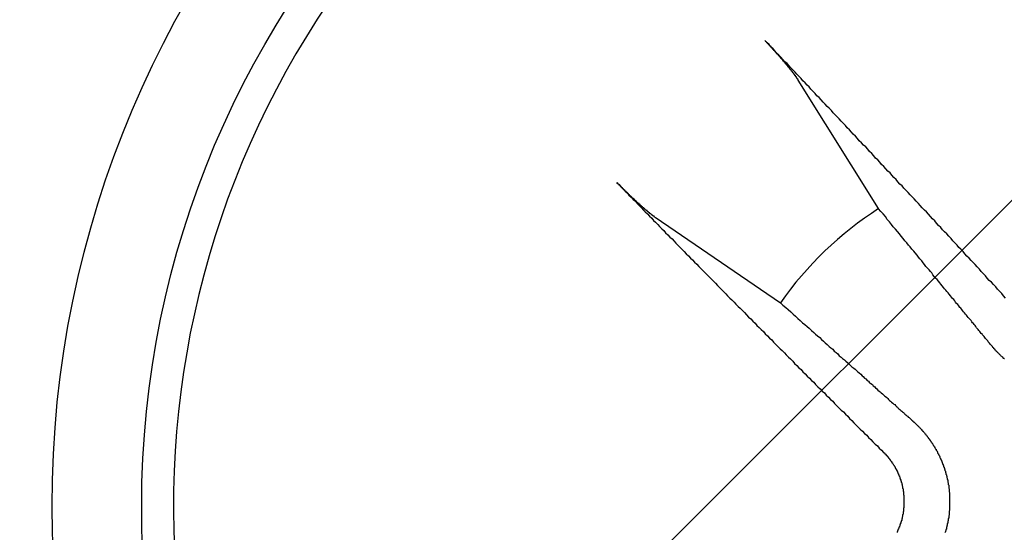
# Model space of a CAD drawing. Extents: x 3.2 to 66.5, y 2.5 to 41.2.
# Drawn here: x 16 to 16.2, y 21.1 to 21.2 of the extents above; entities that cross this region are included whole.
import ezdxf

# ---------------------------------------------------------------- set-up
doc = ezdxf.new("R2010")
doc.units = 0
doc.header["$LTSCALE"] = 4
doc.layers.get('0').update_dxf_attribs({"linetype": 'CONTINUOUS'})
doc.layers.add('HATCH__ANSI_', color=7, linetype='CONTINUOUS')
doc.layers.add('VISIBLE__ANSI_', color=7, linetype='CONTINUOUS')

# ---------------------------------------------------------------- blocks, each defined once
blk = doc.blocks.new('*X15')
at = {"color": 0}
blk.add_line((15.75513112368305, 20.70487859198889), (16.73938309218699, 21.68913056049283), dxfattribs=at)

msp = doc.modelspace()

# ---------------------------------------------------------------- linework, layer by layer
at = {"layer": 'VISIBLE__ANSI_'}
for p, q in [((16.15193388161561, 21.1285208924614), (16.13464595898068, 21.15616662364705)), ((16.10393467465394, 21.12667394495617), (16.13085818871865, 21.10828147061942))]:
    msp.add_line(p, q, dxfattribs=at)
for points in [[(16.1792, 21.1093, 0), (16.1788, 21.1098, 0), (16.1784, 21.1103, 0), (16.1779, 21.1108, 0), (16.1775, 21.1112, 0), (16.1771, 21.1117, 0), (16.1766, 21.1122, 0), (16.1762, 21.1127, 0), (16.1757, 21.1131, 0), (16.1753, 21.1136, 0), (16.1749, 21.1141, 0), (16.1744, 21.1146, 0), (16.174, 21.115, 0), (16.1736, 21.1155, 0), (16.1731, 21.116, 0), (16.1727, 21.1165, 0), (16.1723, 21.1169, 0), (16.1718, 21.1174, 0), (16.1714, 21.1179, 0), (16.1709, 21.1183, 0), (16.1705, 21.1188, 0), (16.1701, 21.1193, 0), (16.1696, 21.1198, 0), (16.1692, 21.1202, 0), (16.1688, 21.1207, 0), (16.1683, 21.1212, 0), (16.1679, 21.1216, 0), (16.1675, 21.1221, 0), (16.167, 21.1226, 0), (16.1666, 21.1231, 0), (16.1661, 21.1235, 0), (16.1657, 21.124, 0), (16.1653, 21.1245, 0), (16.1648, 21.1249, 0), (16.1644, 21.1254, 0), (16.164, 21.1259, 0), (16.1635, 21.1263, 0), (16.1631, 21.1268, 0), (16.1627, 21.1273, 0), (16.1622, 21.1278, 0), (16.1618, 21.1282, 0), (16.1613, 21.1287, 0), (16.1609, 21.1292, 0), (16.1605, 21.1296, 0), (16.16, 21.1301, 0), (16.1596, 21.1306, 0), (16.1592, 21.131, 0), (16.1587, 21.1315, 0), (16.1583, 21.132, 0), (16.1579, 21.1324, 0), (16.1574, 21.1329, 0), (16.157, 21.1334, 0), (16.1565, 21.1338, 0), (16.1561, 21.1343, 0), (16.1557, 21.1348, 0), (16.1552, 21.1352, 0), (16.1548, 21.1357, 0), (16.1544, 21.1362, 0), (16.1539, 21.1366, 0), (16.1535, 21.1371, 0), (16.1531, 21.1376, 0), (16.1526, 21.138, 0), (16.1522, 21.1385, 0), (16.1518, 21.139, 0), (16.1513, 21.1394, 0), (16.1509, 21.1399, 0), (16.1505, 21.1404, 0), (16.15, 21.1408, 0), (16.1496, 21.1413, 0), (16.1492, 21.1418, 0), (16.1487, 21.1422, 0), (16.1483, 21.1427, 0), (16.1478, 21.1431, 0), (16.1474, 21.1436, 0), (16.147, 21.1441, 0), (16.1465, 21.1445, 0), (16.1461, 21.145, 0), (16.1457, 21.1455, 0), (16.1452, 21.1459, 0), (16.1448, 21.1464, 0), (16.1444, 21.1468, 0), (16.1439, 21.1473, 0), (16.1435, 21.1478, 0), (16.1431, 21.1482, 0), (16.1426, 21.1487, 0), (16.1422, 21.1491, 0), (16.1418, 21.1496, 0), (16.1413, 21.1501, 0), (16.1409, 21.1505, 0), (16.1405, 21.151, 0), (16.14, 21.1514, 0), (16.1396, 21.1519, 0), (16.1392, 21.1524, 0), (16.1387, 21.1528, 0), (16.1383, 21.1533, 0), (16.1379, 21.1537, 0), (16.1374, 21.1542, 0), (16.137, 21.1547, 0), (16.1366, 21.1551, 0), (16.1362, 21.1556, 0), (16.1357, 21.156, 0), (16.1353, 21.1565, 0), (16.1349, 21.1569, 0), (16.1344, 21.1574, 0), (16.134, 21.1579, 0), (16.1336, 21.1583, 0), (16.1331, 21.1588, 0), (16.1327, 21.1592, 0), (16.1323, 21.1597, 0), (16.1318, 21.1601, 0), (16.1314, 21.1606, 0), (16.131, 21.161, 0), (16.1305, 21.1615, 0), (16.1301, 21.1619, 0), (16.1297, 21.1624, 0), (16.1293, 21.1629, 0), (16.1288, 21.1633, 0), (16.1284, 21.1638, 0), (16.128, 21.1642, 0), (16.1275, 21.1647, 0)], [(16.1275, 21.1647, 0), (16.1276, 21.1646, 0), (16.1276, 21.1646, 0), (16.1276, 21.1646, 0), (16.1276, 21.1645, 0), (16.1277, 21.1645, 0), (16.1277, 21.1645, 0), (16.1277, 21.1645, 0), (16.1278, 21.1644, 0), (16.1278, 21.1644, 0), (16.1278, 21.1644, 0), (16.1278, 21.1643, 0), (16.1279, 21.1643, 0), (16.1279, 21.1643, 0), (16.1279, 21.1642, 0), (16.128, 21.1642, 0), (16.128, 21.1642, 0), (16.128, 21.1642, 0), (16.128, 21.1641, 0), (16.1281, 21.1641, 0), (16.1281, 21.1641, 0), (16.1281, 21.164, 0), (16.1282, 21.164, 0), (16.1282, 21.164, 0), (16.1282, 21.1639, 0), (16.1282, 21.1639, 0), (16.1283, 21.1639, 0), (16.1283, 21.1639, 0), (16.1283, 21.1638, 0), (16.1283, 21.1638, 0), (16.1284, 21.1638, 0), (16.1284, 21.1637, 0), (16.1284, 21.1637, 0), (16.1285, 21.1637, 0), (16.1285, 21.1636, 0), (16.1285, 21.1636, 0), (16.1285, 21.1636, 0), (16.1286, 21.1636, 0), (16.1286, 21.1635, 0), (16.1286, 21.1635, 0), (16.1287, 21.1635, 0), (16.1287, 21.1634, 0), (16.1287, 21.1634, 0), (16.1287, 21.1634, 0), (16.1288, 21.1633, 0), (16.1288, 21.1633, 0), (16.1288, 21.1633, 0), (16.1289, 21.1632, 0), (16.1289, 21.1632, 0), (16.1289, 21.1632, 0), (16.1289, 21.1632, 0), (16.129, 21.1631, 0), (16.129, 21.1631, 0), (16.129, 21.1631, 0), (16.129, 21.163, 0), (16.1291, 21.163, 0), (16.1291, 21.163, 0), (16.1291, 21.163, 0), (16.1291, 21.1629, 0), (16.1292, 21.1629, 0), (16.1292, 21.1629, 0), (16.1292, 21.1628, 0), (16.1293, 21.1628, 0), (16.1293, 21.1628, 0), (16.1293, 21.1627, 0), (16.1293, 21.1627, 0), (16.1294, 21.1627, 0), (16.1294, 21.1627, 0), (16.1294, 21.1626, 0), (16.1294, 21.1626, 0), (16.1295, 21.1626, 0), (16.1295, 21.1625, 0), (16.1295, 21.1625, 0), (16.1295, 21.1625, 0), (16.1296, 21.1625, 0), (16.1296, 21.1624, 0), (16.1296, 21.1624, 0), (16.1297, 21.1624, 0), (16.1297, 21.1623, 0), (16.1297, 21.1623, 0), (16.1297, 21.1623, 0), (16.1298, 21.1622, 0), (16.1298, 21.1622, 0), (16.1298, 21.1622, 0), (16.1298, 21.1622, 0), (16.1299, 21.1621, 0), (16.1299, 21.1621, 0), (16.1299, 21.1621, 0), (16.1299, 21.162, 0), (16.13, 21.162, 0), (16.13, 21.162, 0), (16.13, 21.1619, 0), (16.1301, 21.1619, 0), (16.1301, 21.1619, 0), (16.1301, 21.1618, 0), (16.1301, 21.1618, 0), (16.1302, 21.1618, 0), (16.1302, 21.1618, 0), (16.1302, 21.1617, 0), (16.1303, 21.1617, 0), (16.1303, 21.1617, 0), (16.1303, 21.1616, 0), (16.1303, 21.1616, 0), (16.1304, 21.1616, 0), (16.1304, 21.1615, 0), (16.1304, 21.1615, 0), (16.1304, 21.1615, 0), (16.1305, 21.1614, 0), (16.1305, 21.1614, 0), (16.1305, 21.1614, 0), (16.1306, 21.1613, 0), (16.1306, 21.1613, 0), (16.1306, 21.1613, 0), (16.1306, 21.1613, 0), (16.1307, 21.1612, 0), (16.1307, 21.1612, 0), (16.1307, 21.1612, 0), (16.1307, 21.1611, 0), (16.1308, 21.1611, 0), (16.1308, 21.1611, 0), (16.1308, 21.161, 0), (16.1308, 21.161, 0), (16.1309, 21.161, 0), (16.1309, 21.1609, 0), (16.1309, 21.1609, 0), (16.131, 21.1609, 0), (16.131, 21.1609, 0), (16.131, 21.1608, 0), (16.131, 21.1608, 0), (16.1311, 21.1608, 0), (16.1311, 21.1607, 0), (16.1311, 21.1607, 0), (16.1311, 21.1607, 0), (16.1312, 21.1606, 0), (16.1312, 21.1606, 0), (16.1312, 21.1606, 0), (16.1312, 21.1606, 0), (16.1313, 21.1605, 0), (16.1313, 21.1605, 0), (16.1313, 21.1605, 0), (16.1313, 21.1604, 0), (16.1314, 21.1604, 0), (16.1314, 21.1604, 0), (16.1314, 21.1603, 0), (16.1314, 21.1603, 0), (16.1315, 21.1603, 0), (16.1315, 21.1603, 0), (16.1315, 21.1602, 0), (16.1315, 21.1602, 0), (16.1316, 21.1602, 0), (16.1316, 21.1601, 0), (16.1316, 21.1601, 0), (16.1316, 21.1601, 0), (16.1317, 21.1601, 0), (16.1317, 21.16, 0), (16.1317, 21.16, 0), (16.1317, 21.16, 0), (16.1317, 21.16, 0), (16.1318, 21.1599, 0), (16.1318, 21.1599, 0), (16.1318, 21.1599, 0), (16.1318, 21.1598, 0), (16.1319, 21.1598, 0), (16.1319, 21.1598, 0), (16.1319, 21.1598, 0), (16.1319, 21.1597, 0), (16.132, 21.1597, 0), (16.132, 21.1597, 0), (16.132, 21.1596, 0), (16.132, 21.1596, 0), (16.1321, 21.1596, 0), (16.1321, 21.1596, 0), (16.1321, 21.1595, 0), (16.1321, 21.1595, 0), (16.1321, 21.1595, 0), (16.1322, 21.1595, 0), (16.1322, 21.1594, 0), (16.1322, 21.1594, 0), (16.1322, 21.1594, 0), (16.1323, 21.1593, 0), (16.1323, 21.1593, 0), (16.1323, 21.1593, 0), (16.1323, 21.1593, 0), (16.1324, 21.1592, 0), (16.1324, 21.1592, 0), (16.1324, 21.1592, 0), (16.1324, 21.1591, 0), (16.1324, 21.1591, 0), (16.1325, 21.1591, 0), (16.1325, 21.1591, 0), (16.1325, 21.159, 0), (16.1325, 21.159, 0), (16.1326, 21.159, 0), (16.1326, 21.1589, 0), (16.1326, 21.1589, 0), (16.1326, 21.1589, 0), (16.1326, 21.1589, 0), (16.1327, 21.1588, 0), (16.1327, 21.1588, 0), (16.1327, 21.1588, 0), (16.1327, 21.1588, 0), (16.1328, 21.1587, 0), (16.1328, 21.1587, 0), (16.1328, 21.1587, 0), (16.1328, 21.1586, 0), (16.1328, 21.1586, 0), (16.1329, 21.1586, 0), (16.1329, 21.1586, 0), (16.1329, 21.1585, 0), (16.1329, 21.1585, 0), (16.133, 21.1585, 0), (16.133, 21.1585, 0), (16.133, 21.1584, 0), (16.133, 21.1584, 0), (16.133, 21.1584, 0), (16.1331, 21.1584, 0), (16.1331, 21.1583, 0), (16.1331, 21.1583, 0), (16.1331, 21.1583, 0), (16.1331, 21.1582, 0), (16.1332, 21.1582, 0), (16.1332, 21.1582, 0), (16.1332, 21.1582, 0), (16.1332, 21.1581, 0), (16.1332, 21.1581, 0), (16.1333, 21.1581, 0), (16.1333, 21.1581, 0), (16.1333, 21.158, 0), (16.1333, 21.158, 0), (16.1333, 21.158, 0), (16.1334, 21.158, 0), (16.1334, 21.1579, 0), (16.1334, 21.1579, 0), (16.1334, 21.1579, 0), (16.1334, 21.1579, 0), (16.1334, 21.1579, 0), (16.1335, 21.1578, 0), (16.1335, 21.1578, 0), (16.1335, 21.1578, 0), (16.1335, 21.1578, 0), (16.1335, 21.1577, 0), (16.1336, 21.1577, 0), (16.1336, 21.1577, 0), (16.1336, 21.1577, 0), (16.1336, 21.1576, 0), (16.1336, 21.1576, 0), (16.1336, 21.1576, 0), (16.1337, 21.1576, 0), (16.1337, 21.1576, 0), (16.1337, 21.1575, 0), (16.1337, 21.1575, 0), (16.1337, 21.1575, 0), (16.1337, 21.1575, 0), (16.1338, 21.1574, 0), (16.1338, 21.1574, 0), (16.1338, 21.1574, 0), (16.1338, 21.1574, 0), (16.1338, 21.1574, 0), (16.1338, 21.1573, 0), (16.1338, 21.1573, 0), (16.1339, 21.1573, 0), (16.1339, 21.1573, 0), (16.1339, 21.1573, 0), (16.1339, 21.1572, 0), (16.1339, 21.1572, 0), (16.1339, 21.1572, 0), (16.134, 21.1572, 0), (16.134, 21.1571, 0), (16.134, 21.1571, 0), (16.134, 21.1571, 0), (16.134, 21.1571, 0), (16.134, 21.1571, 0), (16.134, 21.157, 0), (16.1341, 21.157, 0), (16.1341, 21.157, 0), (16.1341, 21.157, 0), (16.1341, 21.157, 0), (16.1341, 21.1569, 0), (16.1341, 21.1569, 0), (16.1342, 21.1569, 0), (16.1342, 21.1569, 0), (16.1342, 21.1569, 0), (16.1342, 21.1568, 0), (16.1342, 21.1568, 0), (16.1342, 21.1568, 0), (16.1342, 21.1568, 0), (16.1342, 21.1568, 0), (16.1343, 21.1567, 0), (16.1343, 21.1567, 0), (16.1343, 21.1567, 0), (16.1343, 21.1567, 0), (16.1343, 21.1567, 0), (16.1343, 21.1566, 0), (16.1343, 21.1566, 0), (16.1344, 21.1566, 0), (16.1344, 21.1566, 0), (16.1344, 21.1566, 0), (16.1344, 21.1565, 0), (16.1344, 21.1565, 0), (16.1344, 21.1565, 0), (16.1344, 21.1565, 0), (16.1344, 21.1565, 0), (16.1345, 21.1565, 0), (16.1345, 21.1564, 0), (16.1345, 21.1564, 0), (16.1345, 21.1564, 0), (16.1345, 21.1564, 0), (16.1345, 21.1564, 0), (16.1345, 21.1563, 0), (16.1345, 21.1563, 0), (16.1346, 21.1563, 0), (16.1346, 21.1563, 0), (16.1346, 21.1563, 0), (16.1346, 21.1563, 0), (16.1346, 21.1562, 0), (16.1346, 21.1562, 0), (16.1346, 21.1562, 0), (16.1346, 21.1562, 0), (16.1346, 21.1562, 0), (16.1346, 21.1562, 0)], [(16.0957, 21.1341, 0), (16.0962, 21.1337, 0), (16.0966, 21.1332, 0), (16.097, 21.1328, 0), (16.0975, 21.1323, 0), (16.0979, 21.1319, 0), (16.0983, 21.1314, 0), (16.0988, 21.131, 0), (16.0992, 21.1305, 0), (16.0997, 21.1301, 0), (16.1001, 21.1296, 0), (16.1005, 21.1292, 0), (16.101, 21.1287, 0), (16.1014, 21.1283, 0), (16.1018, 21.1278, 0), (16.1023, 21.1274, 0), (16.1027, 21.1269, 0), (16.1032, 21.1265, 0), (16.1036, 21.126, 0), (16.104, 21.1256, 0), (16.1045, 21.1251, 0), (16.1049, 21.1247, 0), (16.1054, 21.1242, 0), (16.1058, 21.1238, 0), (16.1062, 21.1233, 0), (16.1067, 21.1229, 0), (16.1071, 21.1224, 0), (16.1076, 21.122, 0), (16.108, 21.1215, 0), (16.1084, 21.1211, 0), (16.1089, 21.1206, 0), (16.1093, 21.1202, 0), (16.1098, 21.1197, 0), (16.1102, 21.1193, 0), (16.1106, 21.1188, 0), (16.1111, 21.1184, 0), (16.1115, 21.1179, 0), (16.112, 21.1175, 0), (16.1124, 21.117, 0), (16.1129, 21.1166, 0), (16.1133, 21.1161, 0), (16.1137, 21.1157, 0), (16.1142, 21.1152, 0), (16.1146, 21.1148, 0), (16.1151, 21.1143, 0), (16.1155, 21.1139, 0), (16.116, 21.1134, 0), (16.1164, 21.113, 0), (16.1169, 21.1125, 0), (16.1173, 21.112, 0), (16.1178, 21.1116, 0), (16.1182, 21.1111, 0), (16.1186, 21.1107, 0), (16.1191, 21.1102, 0), (16.1195, 21.1098, 0), (16.12, 21.1093, 0), (16.1204, 21.1089, 0), (16.1209, 21.1084, 0), (16.1213, 21.108, 0), (16.1218, 21.1075, 0), (16.1222, 21.1071, 0), (16.1227, 21.1066, 0), (16.1231, 21.1062, 0), (16.1236, 21.1057, 0), (16.124, 21.1052, 0), (16.1245, 21.1048, 0), (16.1249, 21.1043, 0), (16.1254, 21.1039, 0), (16.1258, 21.1034, 0), (16.1263, 21.103, 0), (16.1267, 21.1025, 0), (16.1272, 21.1021, 0), (16.1276, 21.1016, 0), (16.1281, 21.1012, 0), (16.1285, 21.1007, 0), (16.129, 21.1003, 0), (16.1294, 21.0998, 0), (16.1299, 21.0993, 0), (16.1303, 21.0989, 0), (16.1308, 21.0984, 0), (16.1312, 21.098, 0), (16.1317, 21.0975, 0), (16.1321, 21.0971, 0), (16.1326, 21.0966, 0), (16.133, 21.0962, 0), (16.1335, 21.0957, 0), (16.1339, 21.0952, 0), (16.1344, 21.0948, 0), (16.1348, 21.0943, 0), (16.1353, 21.0939, 0), (16.1357, 21.0934, 0), (16.1362, 21.093, 0), (16.1366, 21.0925, 0), (16.1371, 21.0921, 0), (16.1375, 21.0916, 0), (16.138, 21.0912, 0), (16.1384, 21.0907, 0), (16.1389, 21.0902, 0), (16.1394, 21.0898, 0), (16.1398, 21.0893, 0), (16.1403, 21.0889, 0), (16.1407, 21.0884, 0), (16.1412, 21.088, 0), (16.1416, 21.0875, 0), (16.1421, 21.0871, 0), (16.1425, 21.0866, 0), (16.143, 21.0861, 0), (16.1434, 21.0857, 0), (16.1439, 21.0852, 0), (16.1444, 21.0848, 0), (16.1448, 21.0843, 0), (16.1453, 21.0839, 0), (16.1457, 21.0834, 0), (16.1462, 21.083, 0), (16.1466, 21.0825, 0), (16.1471, 21.082, 0), (16.1475, 21.0816, 0), (16.148, 21.0811, 0), (16.1485, 21.0807, 0), (16.1489, 21.0802, 0), (16.1494, 21.0798, 0), (16.1498, 21.0793, 0), (16.1503, 21.0789, 0), (16.1507, 21.0784, 0), (16.1512, 21.0779, 0), (16.1517, 21.0775, 0), (16.1521, 21.077, 0), (16.1526, 21.0766, 0), (16.153, 21.0761, 0)], [(16.1039, 21.1267, 0), (16.1039, 21.1267, 0), (16.1039, 21.1267, 0), (16.1039, 21.1267, 0), (16.1039, 21.1267, 0), (16.1039, 21.1267, 0), (16.1038, 21.1267, 0), (16.1038, 21.1268, 0), (16.1038, 21.1268, 0), (16.1038, 21.1268, 0), (16.1038, 21.1268, 0), (16.1038, 21.1268, 0), (16.1037, 21.1268, 0), (16.1037, 21.1268, 0), (16.1037, 21.1268, 0), (16.1037, 21.1268, 0), (16.1037, 21.1269, 0), (16.1037, 21.1269, 0), (16.1036, 21.1269, 0), (16.1036, 21.1269, 0), (16.1036, 21.1269, 0), (16.1036, 21.1269, 0), (16.1036, 21.1269, 0), (16.1035, 21.127, 0), (16.1035, 21.127, 0), (16.1035, 21.127, 0), (16.1035, 21.127, 0), (16.1035, 21.127, 0), (16.1035, 21.127, 0), (16.1034, 21.127, 0), (16.1034, 21.1271, 0), (16.1034, 21.1271, 0), (16.1034, 21.1271, 0), (16.1034, 21.1271, 0), (16.1033, 21.1271, 0), (16.1033, 21.1271, 0), (16.1033, 21.1271, 0), (16.1033, 21.1272, 0), (16.1033, 21.1272, 0), (16.1032, 21.1272, 0), (16.1032, 21.1272, 0), (16.1032, 21.1272, 0), (16.1032, 21.1272, 0), (16.1032, 21.1272, 0), (16.1031, 21.1273, 0), (16.1031, 21.1273, 0), (16.1031, 21.1273, 0), (16.1031, 21.1273, 0), (16.1031, 21.1273, 0), (16.103, 21.1273, 0), (16.103, 21.1274, 0), (16.103, 21.1274, 0), (16.103, 21.1274, 0), (16.103, 21.1274, 0), (16.1029, 21.1274, 0), (16.1029, 21.1274, 0), (16.1029, 21.1275, 0), (16.1029, 21.1275, 0), (16.1029, 21.1275, 0), (16.1028, 21.1275, 0), (16.1028, 21.1275, 0), (16.1028, 21.1275, 0), (16.1028, 21.1276, 0), (16.1028, 21.1276, 0), (16.1027, 21.1276, 0), (16.1027, 21.1276, 0), (16.1027, 21.1276, 0), (16.1027, 21.1276, 0), (16.1026, 21.1277, 0), (16.1026, 21.1277, 0), (16.1026, 21.1277, 0), (16.1026, 21.1277, 0), (16.1026, 21.1277, 0), (16.1025, 21.1277, 0), (16.1025, 21.1278, 0), (16.1025, 21.1278, 0), (16.1025, 21.1278, 0), (16.1025, 21.1278, 0), (16.1024, 21.1278, 0), (16.1024, 21.1278, 0), (16.1024, 21.1279, 0), (16.1024, 21.1279, 0), (16.1023, 21.1279, 0), (16.1023, 21.1279, 0), (16.1023, 21.1279, 0), (16.1023, 21.128, 0), (16.1023, 21.128, 0), (16.1022, 21.128, 0), (16.1022, 21.128, 0), (16.1022, 21.128, 0), (16.1022, 21.1281, 0), (16.1021, 21.1281, 0), (16.1021, 21.1281, 0), (16.1021, 21.1281, 0), (16.1021, 21.1281, 0), (16.102, 21.1282, 0), (16.102, 21.1282, 0), (16.102, 21.1282, 0), (16.102, 21.1282, 0), (16.1019, 21.1282, 0), (16.1019, 21.1283, 0), (16.1019, 21.1283, 0), (16.1019, 21.1283, 0), (16.1018, 21.1283, 0), (16.1018, 21.1284, 0), (16.1018, 21.1284, 0), (16.1018, 21.1284, 0), (16.1017, 21.1284, 0), (16.1017, 21.1284, 0), (16.1017, 21.1285, 0), (16.1017, 21.1285, 0), (16.1016, 21.1285, 0), (16.1016, 21.1285, 0), (16.1016, 21.1286, 0), (16.1016, 21.1286, 0), (16.1015, 21.1286, 0), (16.1015, 21.1286, 0), (16.1015, 21.1286, 0), (16.1015, 21.1287, 0), (16.1014, 21.1287, 0), (16.1014, 21.1287, 0), (16.1014, 21.1287, 0), (16.1013, 21.1288, 0), (16.1013, 21.1288, 0), (16.1013, 21.1288, 0), (16.1013, 21.1288, 0), (16.1012, 21.1289, 0), (16.1012, 21.1289, 0), (16.1012, 21.1289, 0), (16.1012, 21.1289, 0), (16.1011, 21.1289, 0), (16.1011, 21.129, 0), (16.1011, 21.129, 0), (16.1011, 21.129, 0), (16.101, 21.129, 0), (16.101, 21.1291, 0), (16.101, 21.1291, 0), (16.1009, 21.1291, 0), (16.1009, 21.1291, 0), (16.1009, 21.1292, 0), (16.1009, 21.1292, 0), (16.1008, 21.1292, 0), (16.1008, 21.1292, 0), (16.1008, 21.1293, 0), (16.1008, 21.1293, 0), (16.1007, 21.1293, 0), (16.1007, 21.1293, 0), (16.1007, 21.1294, 0), (16.1006, 21.1294, 0), (16.1006, 21.1294, 0), (16.1006, 21.1294, 0), (16.1006, 21.1295, 0), (16.1005, 21.1295, 0), (16.1005, 21.1295, 0), (16.1005, 21.1295, 0), (16.1005, 21.1296, 0), (16.1004, 21.1296, 0), (16.1004, 21.1296, 0), (16.1004, 21.1296, 0), (16.1004, 21.1296, 0), (16.1003, 21.1297, 0), (16.1003, 21.1297, 0), (16.1003, 21.1297, 0), (16.1002, 21.1297, 0), (16.1002, 21.1298, 0), (16.1002, 21.1298, 0), (16.1002, 21.1298, 0), (16.1001, 21.1298, 0), (16.1001, 21.1299, 0), (16.1001, 21.1299, 0), (16.1001, 21.1299, 0), (16.1, 21.1299, 0), (16.1, 21.13, 0), (16.1, 21.13, 0), (16.0999, 21.13, 0), (16.0999, 21.13, 0), (16.0999, 21.1301, 0), (16.0999, 21.1301, 0), (16.0998, 21.1301, 0), (16.0998, 21.1301, 0), (16.0998, 21.1302, 0), (16.0997, 21.1302, 0), (16.0997, 21.1302, 0), (16.0997, 21.1303, 0), (16.0997, 21.1303, 0), (16.0996, 21.1303, 0), (16.0996, 21.1303, 0), (16.0996, 21.1304, 0), (16.0995, 21.1304, 0), (16.0995, 21.1304, 0), (16.0995, 21.1304, 0), (16.0995, 21.1305, 0), (16.0994, 21.1305, 0), (16.0994, 21.1305, 0), (16.0994, 21.1306, 0), (16.0993, 21.1306, 0), (16.0993, 21.1306, 0), (16.0993, 21.1306, 0), (16.0993, 21.1307, 0), (16.0992, 21.1307, 0), (16.0992, 21.1307, 0), (16.0992, 21.1307, 0), (16.0991, 21.1308, 0), (16.0991, 21.1308, 0), (16.0991, 21.1308, 0), (16.099, 21.1309, 0), (16.099, 21.1309, 0), (16.099, 21.1309, 0), (16.099, 21.1309, 0), (16.0989, 21.131, 0), (16.0989, 21.131, 0), (16.0989, 21.131, 0), (16.0988, 21.1311, 0), (16.0988, 21.1311, 0), (16.0988, 21.1311, 0), (16.0987, 21.1311, 0), (16.0987, 21.1312, 0), (16.0987, 21.1312, 0), (16.0987, 21.1312, 0), (16.0986, 21.1313, 0), (16.0986, 21.1313, 0), (16.0986, 21.1313, 0), (16.0985, 21.1313, 0), (16.0985, 21.1314, 0), (16.0985, 21.1314, 0), (16.0984, 21.1314, 0), (16.0984, 21.1315, 0), (16.0984, 21.1315, 0), (16.0984, 21.1315, 0), (16.0983, 21.1315, 0), (16.0983, 21.1316, 0), (16.0983, 21.1316, 0), (16.0982, 21.1316, 0), (16.0982, 21.1317, 0), (16.0982, 21.1317, 0), (16.0981, 21.1317, 0), (16.0981, 21.1317, 0), (16.0981, 21.1318, 0), (16.0981, 21.1318, 0), (16.098, 21.1318, 0), (16.098, 21.1319, 0), (16.098, 21.1319, 0), (16.0979, 21.1319, 0), (16.0979, 21.1319, 0), (16.0979, 21.132, 0), (16.0979, 21.132, 0), (16.0978, 21.132, 0), (16.0978, 21.1321, 0), (16.0978, 21.1321, 0), (16.0977, 21.1321, 0), (16.0977, 21.1321, 0), (16.0977, 21.1322, 0), (16.0977, 21.1322, 0), (16.0976, 21.1322, 0), (16.0976, 21.1322, 0), (16.0976, 21.1323, 0), (16.0975, 21.1323, 0), (16.0975, 21.1323, 0), (16.0975, 21.1324, 0), (16.0975, 21.1324, 0), (16.0974, 21.1324, 0), (16.0974, 21.1324, 0), (16.0974, 21.1325, 0), (16.0974, 21.1325, 0), (16.0973, 21.1325, 0), (16.0973, 21.1326, 0), (16.0973, 21.1326, 0), (16.0972, 21.1326, 0), (16.0972, 21.1326, 0), (16.0972, 21.1327, 0), (16.0972, 21.1327, 0), (16.0971, 21.1327, 0), (16.0971, 21.1327, 0), (16.0971, 21.1328, 0), (16.097, 21.1328, 0), (16.097, 21.1328, 0), (16.097, 21.1329, 0), (16.0969, 21.1329, 0), (16.0969, 21.1329, 0), (16.0969, 21.133, 0), (16.0969, 21.133, 0), (16.0968, 21.133, 0), (16.0968, 21.133, 0), (16.0968, 21.1331, 0), (16.0967, 21.1331, 0), (16.0967, 21.1331, 0), (16.0967, 21.1332, 0), (16.0967, 21.1332, 0), (16.0966, 21.1332, 0), (16.0966, 21.1332, 0), (16.0966, 21.1333, 0), (16.0965, 21.1333, 0), (16.0965, 21.1333, 0), (16.0965, 21.1334, 0), (16.0965, 21.1334, 0), (16.0964, 21.1334, 0), (16.0964, 21.1335, 0), (16.0964, 21.1335, 0), (16.0963, 21.1335, 0), (16.0963, 21.1335, 0), (16.0963, 21.1336, 0), (16.0962, 21.1336, 0), (16.0962, 21.1336, 0), (16.0962, 21.1337, 0), (16.0962, 21.1337, 0), (16.0961, 21.1337, 0), (16.0961, 21.1337, 0), (16.0961, 21.1338, 0), (16.096, 21.1338, 0), (16.096, 21.1338, 0), (16.096, 21.1339, 0), (16.096, 21.1339, 0), (16.0959, 21.1339, 0), (16.0959, 21.134, 0), (16.0959, 21.134, 0), (16.0958, 21.134, 0), (16.0958, 21.134, 0), (16.0958, 21.1341, 0), (16.0958, 21.1341, 0), (16.0957, 21.1341, 0)], [(16.1764, 21.0989, 0), (16.1762, 21.0991, 0), (16.1761, 21.0992, 0), (16.1759, 21.0994, 0), (16.1758, 21.0996, 0), (16.1757, 21.0997, 0), (16.1755, 21.0999, 0), (16.1754, 21.1001, 0), (16.1752, 21.1003, 0), (16.1751, 21.1004, 0), (16.1749, 21.1006, 0), (16.1748, 21.1008, 0), (16.1746, 21.101, 0), (16.1745, 21.1012, 0), (16.1743, 21.1014, 0), (16.1742, 21.1016, 0), (16.174, 21.1017, 0), (16.1738, 21.1019, 0), (16.1737, 21.1021, 0), (16.1735, 21.1023, 0), (16.1733, 21.1025, 0), (16.1732, 21.1027, 0), (16.173, 21.1029, 0), (16.1728, 21.1032, 0), (16.1727, 21.1034, 0), (16.1725, 21.1036, 0), (16.1723, 21.1038, 0), (16.1721, 21.104, 0), (16.172, 21.1042, 0), (16.1718, 21.1045, 0), (16.1716, 21.1047, 0), (16.1714, 21.1049, 0), (16.1712, 21.1051, 0), (16.171, 21.1054, 0), (16.1708, 21.1056, 0), (16.1706, 21.1058, 0), (16.1704, 21.1061, 0), (16.1702, 21.1063, 0), (16.17, 21.1066, 0), (16.1698, 21.1068, 0), (16.1696, 21.1071, 0), (16.1694, 21.1073, 0), (16.1692, 21.1076, 0), (16.169, 21.1079, 0), (16.1687, 21.1081, 0), (16.1685, 21.1084, 0), (16.1683, 21.1087, 0), (16.1681, 21.109, 0), (16.1678, 21.1092, 0), (16.1676, 21.1095, 0), (16.1674, 21.1098, 0), (16.1671, 21.1101, 0), (16.1669, 21.1104, 0), (16.1666, 21.1107, 0), (16.1664, 21.111, 0), (16.1661, 21.1113, 0), (16.1659, 21.1116, 0), (16.1656, 21.1119, 0), (16.1653, 21.1123, 0), (16.1651, 21.1126, 0), (16.1648, 21.1129, 0), (16.1645, 21.1133, 0), (16.1642, 21.1136, 0), (16.1639, 21.1139, 0), (16.1636, 21.1143, 0), (16.1634, 21.1147, 0), (16.1631, 21.115, 0), (16.1628, 21.1154, 0), (16.1624, 21.1158, 0), (16.1621, 21.1161, 0), (16.1618, 21.1165, 0), (16.1615, 21.1169, 0), (16.1612, 21.1173, 0), (16.1608, 21.1177, 0), (16.1605, 21.1181, 0), (16.1602, 21.1185, 0), (16.1598, 21.119, 0), (16.1595, 21.1194, 0), (16.1591, 21.1198, 0), (16.1587, 21.1203, 0), (16.1584, 21.1207, 0), (16.158, 21.1212, 0), (16.1576, 21.1216, 0), (16.1572, 21.1221, 0), (16.1568, 21.1226, 0), (16.1564, 21.1231, 0), (16.156, 21.1236, 0), (16.1556, 21.1241, 0), (16.1551, 21.1246, 0), (16.1547, 21.1251, 0), (16.1543, 21.1257, 0), (16.1538, 21.1262, 0), (16.1534, 21.1268, 0), (16.1529, 21.1274, 0), (16.1524, 21.1279, 0), (16.1519, 21.1285, 0)], [(16.1309, 21.1083, 0), (16.1314, 21.1078, 0), (16.132, 21.1073, 0), (16.1325, 21.1068, 0), (16.1331, 21.1063, 0), (16.1336, 21.1058, 0), (16.1341, 21.1054, 0), (16.1346, 21.1049, 0), (16.1351, 21.1045, 0), (16.1356, 21.104, 0), (16.1361, 21.1036, 0), (16.1366, 21.1032, 0), (16.137, 21.1028, 0), (16.1375, 21.1023, 0), (16.138, 21.1019, 0), (16.1384, 21.1015, 0), (16.1388, 21.1012, 0), (16.1393, 21.1008, 0), (16.1397, 21.1004, 0), (16.1401, 21.1, 0), (16.1405, 21.0997, 0), (16.1409, 21.0993, 0), (16.1413, 21.0989, 0), (16.1417, 21.0986, 0), (16.1421, 21.0983, 0), (16.1424, 21.0979, 0), (16.1428, 21.0976, 0), (16.1432, 21.0973, 0), (16.1435, 21.0969, 0), (16.1439, 21.0966, 0), (16.1442, 21.0963, 0), (16.1446, 21.096, 0), (16.1449, 21.0957, 0), (16.1453, 21.0954, 0), (16.1456, 21.0951, 0), (16.1459, 21.0948, 0), (16.1462, 21.0945, 0), (16.1466, 21.0942, 0), (16.1469, 21.094, 0), (16.1472, 21.0937, 0), (16.1475, 21.0934, 0), (16.1478, 21.0932, 0), (16.1481, 21.0929, 0), (16.1484, 21.0926, 0), (16.1486, 21.0924, 0), (16.1489, 21.0921, 0), (16.1492, 21.0919, 0), (16.1495, 21.0916, 0), (16.1498, 21.0914, 0), (16.15, 21.0911, 0), (16.1503, 21.0909, 0), (16.1506, 21.0907, 0), (16.1508, 21.0904, 0), (16.1511, 21.0902, 0), (16.1513, 21.09, 0), (16.1516, 21.0898, 0), (16.1518, 21.0895, 0), (16.1521, 21.0893, 0), (16.1523, 21.0891, 0), (16.1525, 21.0889, 0), (16.1528, 21.0887, 0), (16.153, 21.0885, 0), (16.1532, 21.0883, 0), (16.1534, 21.0881, 0), (16.1537, 21.0879, 0), (16.1539, 21.0877, 0), (16.1541, 21.0875, 0), (16.1543, 21.0873, 0), (16.1545, 21.0871, 0), (16.1547, 21.0869, 0), (16.155, 21.0867, 0), (16.1552, 21.0865, 0), (16.1554, 21.0864, 0), (16.1556, 21.0862, 0), (16.1558, 21.086, 0), (16.156, 21.0858, 0), (16.1561, 21.0857, 0), (16.1563, 21.0855, 0), (16.1565, 21.0853, 0), (16.1567, 21.0851, 0), (16.1569, 21.085, 0), (16.1571, 21.0848, 0), (16.1573, 21.0847, 0), (16.1575, 21.0845, 0), (16.1576, 21.0843, 0), (16.1578, 21.0842, 0), (16.158, 21.084, 0), (16.1582, 21.0839, 0), (16.1583, 21.0837, 0), (16.1585, 21.0836, 0), (16.1587, 21.0834, 0), (16.1588, 21.0833, 0), (16.159, 21.0831, 0), (16.1592, 21.083, 0), (16.1593, 21.0828, 0), (16.1595, 21.0827, 0)], [(16.179, 21.0962, 0), (16.1789, 21.0962, 0), (16.1789, 21.0963, 0), (16.1788, 21.0963, 0), (16.1787, 21.0964, 0), (16.1787, 21.0965, 0), (16.1786, 21.0965, 0), (16.1786, 21.0966, 0), (16.1785, 21.0966, 0), (16.1784, 21.0967, 0), (16.1784, 21.0967, 0), (16.1783, 21.0968, 0), (16.1782, 21.0969, 0), (16.1782, 21.0969, 0), (16.1781, 21.097, 0), (16.1781, 21.097, 0), (16.178, 21.0971, 0), (16.1779, 21.0972, 0), (16.1779, 21.0972, 0), (16.1778, 21.0973, 0), (16.1777, 21.0974, 0), (16.1777, 21.0974, 0), (16.1776, 21.0975, 0), (16.1776, 21.0975, 0), (16.1775, 21.0976, 0), (16.1774, 21.0977, 0), (16.1774, 21.0977, 0), (16.1773, 21.0978, 0), (16.1773, 21.0979, 0), (16.1772, 21.0979, 0), (16.1771, 21.098, 0), (16.1771, 21.098, 0), (16.177, 21.0981, 0), (16.177, 21.0982, 0), (16.1769, 21.0982, 0), (16.1769, 21.0983, 0), (16.1768, 21.0984, 0), (16.1767, 21.0984, 0), (16.1767, 21.0985, 0), (16.1766, 21.0986, 0), (16.1766, 21.0986, 0), (16.1765, 21.0987, 0), (16.1765, 21.0988, 0), (16.1764, 21.0988, 0), (16.1764, 21.0989, 0)], [(16.1595, 21.0827, 0), (16.1595, 21.0826, 0), (16.1596, 21.0826, 0), (16.1597, 21.0825, 0), (16.1597, 21.0825, 0), (16.1598, 21.0824, 0), (16.1599, 21.0823, 0), (16.1599, 21.0823, 0), (16.16, 21.0822, 0), (16.16, 21.0822, 0), (16.1601, 21.0821, 0), (16.1602, 21.082, 0), (16.1602, 21.082, 0), (16.1603, 21.0819, 0), (16.1604, 21.0819, 0), (16.1604, 21.0818, 0), (16.1605, 21.0817, 0), (16.1605, 21.0817, 0), (16.1606, 21.0816, 0), (16.1607, 21.0815, 0), (16.1607, 21.0815, 0), (16.1608, 21.0814, 0), (16.1608, 21.0814, 0), (16.1609, 21.0813, 0), (16.161, 21.0812, 0), (16.161, 21.0812, 0), (16.1611, 21.0811, 0), (16.1611, 21.081, 0), (16.1612, 21.081, 0), (16.1612, 21.0809, 0), (16.1613, 21.0808, 0), (16.1614, 21.0808, 0), (16.1614, 21.0807, 0), (16.1615, 21.0807, 0), (16.1615, 21.0806, 0), (16.1616, 21.0805, 0), (16.1616, 21.0805, 0), (16.1617, 21.0804, 0), (16.1618, 21.0803, 0), (16.1618, 21.0803, 0), (16.1619, 21.0802, 0), (16.1619, 21.0801, 0), (16.162, 21.0801, 0), (16.162, 21.08, 0), (16.1621, 21.0799, 0), (16.1621, 21.0799, 0), (16.1622, 21.0798, 0), (16.1623, 21.0797, 0), (16.1623, 21.0796, 0), (16.1624, 21.0796, 0), (16.1624, 21.0795, 0), (16.1625, 21.0794, 0), (16.1625, 21.0794, 0), (16.1626, 21.0793, 0), (16.1626, 21.0792, 0), (16.1627, 21.0792, 0), (16.1627, 21.0791, 0), (16.1628, 21.079, 0), (16.1628, 21.079, 0), (16.1629, 21.0789, 0), (16.1629, 21.0788, 0), (16.163, 21.0788, 0), (16.163, 21.0787, 0), (16.1631, 21.0786, 0), (16.1631, 21.0785, 0), (16.1632, 21.0785, 0), (16.1632, 21.0784, 0), (16.1633, 21.0783, 0), (16.1633, 21.0783, 0), (16.1634, 21.0782, 0), (16.1634, 21.0781, 0), (16.1635, 21.078, 0), (16.1635, 21.078, 0), (16.1636, 21.0779, 0), (16.1636, 21.0778, 0), (16.1636, 21.0778, 0), (16.1637, 21.0777, 0), (16.1637, 21.0776, 0), (16.1638, 21.0775, 0), (16.1638, 21.0775, 0), (16.1639, 21.0774, 0), (16.1639, 21.0773, 0), (16.164, 21.0773, 0), (16.164, 21.0772, 0), (16.164, 21.0771, 0), (16.1641, 21.077, 0), (16.1641, 21.077, 0), (16.1642, 21.0769, 0), (16.1642, 21.0768, 0), (16.1643, 21.0768, 0), (16.1643, 21.0767, 0), (16.1643, 21.0766, 0), (16.1644, 21.0765, 0), (16.1644, 21.0765, 0), (16.1645, 21.0764, 0), (16.1645, 21.0763, 0), (16.1645, 21.0762, 0), (16.1646, 21.0762, 0), (16.1646, 21.0761, 0), (16.1646, 21.076, 0), (16.1647, 21.0759, 0), (16.1647, 21.0759, 0), (16.1648, 21.0758, 0), (16.1648, 21.0757, 0), (16.1648, 21.0756, 0), (16.1649, 21.0756, 0), (16.1649, 21.0755, 0), (16.165, 21.0754, 0), (16.165, 21.0753, 0), (16.165, 21.0753, 0), (16.1651, 21.0752, 0), (16.1651, 21.0751, 0), (16.1651, 21.075, 0), (16.1652, 21.0749, 0), (16.1652, 21.0749, 0), (16.1652, 21.0748, 0), (16.1653, 21.0747, 0), (16.1653, 21.0746, 0), (16.1654, 21.0745, 0), (16.1654, 21.0745, 0), (16.1654, 21.0744, 0), (16.1655, 21.0743, 0), (16.1655, 21.0742, 0), (16.1655, 21.0741, 0), (16.1656, 21.074, 0), (16.1656, 21.074, 0), (16.1656, 21.0739, 0), (16.1657, 21.0738, 0), (16.1657, 21.0737, 0), (16.1657, 21.0736, 0), (16.1658, 21.0735, 0), (16.1658, 21.0735, 0), (16.1658, 21.0734, 0), (16.1659, 21.0733, 0), (16.1659, 21.0732, 0), (16.1659, 21.0731, 0), (16.1659, 21.073, 0), (16.166, 21.0729, 0), (16.166, 21.0729, 0), (16.166, 21.0728, 0), (16.1661, 21.0727, 0), (16.1661, 21.0726, 0), (16.1661, 21.0725, 0), (16.1662, 21.0724, 0), (16.1662, 21.0723, 0), (16.1662, 21.0722, 0), (16.1662, 21.0722, 0), (16.1663, 21.0721, 0), (16.1663, 21.072, 0), (16.1663, 21.0719, 0), (16.1663, 21.0718, 0), (16.1664, 21.0717, 0), (16.1664, 21.0716, 0), (16.1664, 21.0715, 0), (16.1664, 21.0714, 0), (16.1665, 21.0713, 0), (16.1665, 21.0713, 0), (16.1665, 21.0712, 0), (16.1665, 21.0711, 0), (16.1666, 21.071, 0), (16.1666, 21.0709, 0), (16.1666, 21.0708, 0), (16.1666, 21.0707, 0), (16.1667, 21.0706, 0), (16.1667, 21.0705, 0), (16.1667, 21.0704, 0), (16.1667, 21.0704, 0), (16.1667, 21.0703, 0), (16.1668, 21.0702, 0), (16.1668, 21.0701, 0), (16.1668, 21.07, 0), (16.1668, 21.0699, 0), (16.1668, 21.0698, 0), (16.1668, 21.0697, 0), (16.1669, 21.0696, 0), (16.1669, 21.0695, 0), (16.1669, 21.0694, 0), (16.1669, 21.0693, 0), (16.1669, 21.0692, 0), (16.1669, 21.0692, 0), (16.167, 21.0691, 0), (16.167, 21.069, 0), (16.167, 21.0689, 0), (16.167, 21.0688, 0), (16.167, 21.0687, 0), (16.167, 21.0686, 0), (16.167, 21.0685, 0), (16.167, 21.0684, 0), (16.1671, 21.0683, 0), (16.1671, 21.0682, 0), (16.1671, 21.0681, 0), (16.1671, 21.068, 0), (16.1671, 21.0679, 0), (16.1671, 21.0678, 0), (16.1671, 21.0678, 0), (16.1671, 21.0677, 0), (16.1671, 21.0676, 0), (16.1672, 21.0675, 0), (16.1672, 21.0674, 0), (16.1672, 21.0673, 0), (16.1672, 21.0672, 0), (16.1672, 21.0671, 0), (16.1672, 21.067, 0), (16.1672, 21.0669, 0), (16.1672, 21.0668, 0), (16.1672, 21.0667, 0), (16.1672, 21.0666, 0), (16.1672, 21.0666, 0), (16.1672, 21.0665, 0), (16.1672, 21.0664, 0), (16.1672, 21.0663, 0), (16.1672, 21.0662, 0), (16.1672, 21.0661, 0), (16.1672, 21.066, 0), (16.1672, 21.0659, 0), (16.1672, 21.0658, 0), (16.1672, 21.0657, 0), (16.1672, 21.0656, 0), (16.1672, 21.0655, 0), (16.1672, 21.0655, 0), (16.1672, 21.0654, 0), (16.1672, 21.0653, 0), (16.1672, 21.0652, 0), (16.1672, 21.0651, 0), (16.1672, 21.065, 0), (16.1672, 21.0649, 0), (16.1672, 21.0648, 0), (16.1672, 21.0647, 0), (16.1672, 21.0646, 0), (16.1672, 21.0646, 0), (16.1672, 21.0645, 0), (16.1672, 21.0644, 0), (16.1672, 21.0643, 0), (16.1672, 21.0642, 0), (16.1672, 21.0641, 0), (16.1672, 21.064, 0), (16.1672, 21.0639, 0), (16.1672, 21.0638, 0), (16.1672, 21.0637, 0), (16.1672, 21.0636, 0), (16.1672, 21.0636, 0), (16.1671, 21.0635, 0), (16.1671, 21.0634, 0), (16.1671, 21.0633, 0), (16.1671, 21.0632, 0), (16.1671, 21.0631, 0), (16.1671, 21.063, 0), (16.1671, 21.0629, 0), (16.1671, 21.0628, 0), (16.1671, 21.0627, 0), (16.1671, 21.0626, 0), (16.167, 21.0625, 0), (16.167, 21.0624, 0), (16.167, 21.0624, 0), (16.167, 21.0623, 0), (16.167, 21.0622, 0), (16.167, 21.0621, 0), (16.167, 21.062, 0), (16.1669, 21.0619, 0), (16.1669, 21.0618, 0), (16.1669, 21.0617, 0), (16.1669, 21.0616, 0), (16.1669, 21.0615, 0), (16.1669, 21.0614, 0), (16.1668, 21.0613, 0), (16.1668, 21.0612, 0), (16.1668, 21.0612, 0), (16.1668, 21.0611, 0), (16.1668, 21.061, 0), (16.1668, 21.0609, 0), (16.1667, 21.0608, 0), (16.1667, 21.0607, 0), (16.1667, 21.0606, 0), (16.1667, 21.0605, 0), (16.1667, 21.0604, 0), (16.1666, 21.0603, 0), (16.1666, 21.0602, 0), (16.1666, 21.0601, 0), (16.1666, 21.0601, 0), (16.1665, 21.06, 0), (16.1665, 21.0599, 0), (16.1665, 21.0598, 0), (16.1665, 21.0597, 0), (16.1665, 21.0596, 0), (16.1664, 21.0595, 0), (16.1664, 21.0594, 0), (16.1664, 21.0593, 0), (16.1663, 21.0592, 0), (16.1663, 21.0591, 0), (16.1663, 21.0591, 0), (16.1663, 21.059, 0), (16.1662, 21.0589, 0)], [(16.153, 21.0761, 0), (16.1531, 21.0761, 0), (16.1531, 21.076, 0), (16.1532, 21.076, 0), (16.1532, 21.0759, 0), (16.1532, 21.0759, 0), (16.1533, 21.0759, 0), (16.1533, 21.0758, 0), (16.1534, 21.0758, 0), (16.1534, 21.0757, 0), (16.1535, 21.0757, 0), (16.1535, 21.0756, 0), (16.1535, 21.0756, 0), (16.1536, 21.0755, 0), (16.1536, 21.0755, 0), (16.1537, 21.0755, 0), (16.1537, 21.0754, 0), (16.1537, 21.0754, 0), (16.1538, 21.0753, 0), (16.1538, 21.0753, 0), (16.1539, 21.0752, 0), (16.1539, 21.0752, 0), (16.1539, 21.0751, 0), (16.154, 21.0751, 0), (16.154, 21.075, 0), (16.1541, 21.075, 0), (16.1541, 21.0749, 0), (16.1541, 21.0749, 0), (16.1542, 21.0748, 0), (16.1542, 21.0748, 0), (16.1543, 21.0747, 0), (16.1543, 21.0747, 0), (16.1543, 21.0746, 0), (16.1544, 21.0746, 0), (16.1544, 21.0745, 0), (16.1544, 21.0745, 0), (16.1545, 21.0744, 0), (16.1545, 21.0744, 0), (16.1546, 21.0743, 0), (16.1546, 21.0743, 0), (16.1546, 21.0742, 0), (16.1547, 21.0742, 0), (16.1547, 21.0741, 0), (16.1547, 21.0741, 0), (16.1548, 21.074, 0), (16.1548, 21.074, 0), (16.1548, 21.0739, 0), (16.1549, 21.0739, 0), (16.1549, 21.0738, 0), (16.1549, 21.0738, 0), (16.155, 21.0737, 0), (16.155, 21.0737, 0), (16.1551, 21.0736, 0), (16.1551, 21.0736, 0), (16.1551, 21.0735, 0), (16.1552, 21.0734, 0), (16.1552, 21.0734, 0), (16.1552, 21.0733, 0), (16.1553, 21.0733, 0), (16.1553, 21.0732, 0), (16.1553, 21.0732, 0), (16.1554, 21.0731, 0), (16.1554, 21.0731, 0), (16.1554, 21.073, 0), (16.1554, 21.073, 0), (16.1555, 21.0729, 0), (16.1555, 21.0728, 0), (16.1555, 21.0728, 0), (16.1556, 21.0727, 0), (16.1556, 21.0727, 0), (16.1556, 21.0726, 0), (16.1557, 21.0726, 0), (16.1557, 21.0725, 0), (16.1557, 21.0724, 0), (16.1558, 21.0724, 0), (16.1558, 21.0723, 0), (16.1558, 21.0723, 0), (16.1558, 21.0722, 0), (16.1559, 21.0722, 0), (16.1559, 21.0721, 0), (16.1559, 21.072, 0), (16.156, 21.072, 0), (16.156, 21.0719, 0), (16.156, 21.0719, 0), (16.156, 21.0718, 0), (16.1561, 21.0718, 0), (16.1561, 21.0717, 0), (16.1561, 21.0716, 0), (16.1561, 21.0716, 0), (16.1562, 21.0715, 0), (16.1562, 21.0715, 0), (16.1562, 21.0714, 0), (16.1562, 21.0713, 0), (16.1563, 21.0713, 0), (16.1563, 21.0712, 0), (16.1563, 21.0712, 0), (16.1563, 21.0711, 0), (16.1564, 21.0711, 0), (16.1564, 21.071, 0), (16.1564, 21.0709, 0), (16.1564, 21.0709, 0), (16.1565, 21.0708, 0), (16.1565, 21.0708, 0), (16.1565, 21.0707, 0), (16.1565, 21.0706, 0), (16.1565, 21.0706, 0), (16.1566, 21.0705, 0), (16.1566, 21.0705, 0), (16.1566, 21.0704, 0), (16.1566, 21.0703, 0), (16.1567, 21.0703, 0), (16.1567, 21.0702, 0), (16.1567, 21.0701, 0), (16.1567, 21.0701, 0), (16.1567, 21.07, 0), (16.1567, 21.07, 0), (16.1568, 21.0699, 0), (16.1568, 21.0698, 0), (16.1568, 21.0698, 0), (16.1568, 21.0697, 0), (16.1568, 21.0697, 0), (16.1569, 21.0696, 0), (16.1569, 21.0695, 0), (16.1569, 21.0695, 0), (16.1569, 21.0694, 0), (16.1569, 21.0693, 0), (16.1569, 21.0693, 0), (16.157, 21.0692, 0), (16.157, 21.0692, 0), (16.157, 21.0691, 0), (16.157, 21.069, 0), (16.157, 21.069, 0), (16.157, 21.0689, 0), (16.157, 21.0689, 0), (16.1571, 21.0688, 0), (16.1571, 21.0687, 0), (16.1571, 21.0687, 0), (16.1571, 21.0686, 0), (16.1571, 21.0685, 0), (16.1571, 21.0685, 0), (16.1571, 21.0684, 0), (16.1571, 21.0684, 0), (16.1572, 21.0683, 0), (16.1572, 21.0682, 0), (16.1572, 21.0682, 0), (16.1572, 21.0681, 0), (16.1572, 21.068, 0), (16.1572, 21.068, 0), (16.1572, 21.0679, 0), (16.1572, 21.0679, 0), (16.1572, 21.0678, 0), (16.1573, 21.0677, 0), (16.1573, 21.0677, 0), (16.1573, 21.0676, 0), (16.1573, 21.0676, 0), (16.1573, 21.0675, 0), (16.1573, 21.0674, 0), (16.1573, 21.0674, 0), (16.1573, 21.0673, 0), (16.1573, 21.0672, 0), (16.1573, 21.0672, 0), (16.1573, 21.0671, 0), (16.1573, 21.0671, 0), (16.1573, 21.067, 0), (16.1574, 21.0669, 0), (16.1574, 21.0669, 0), (16.1574, 21.0668, 0), (16.1574, 21.0667, 0), (16.1574, 21.0667, 0), (16.1574, 21.0666, 0), (16.1574, 21.0666, 0), (16.1574, 21.0665, 0), (16.1574, 21.0664, 0), (16.1574, 21.0664, 0), (16.1574, 21.0663, 0), (16.1574, 21.0663, 0), (16.1574, 21.0662, 0), (16.1574, 21.0661, 0), (16.1574, 21.0661, 0), (16.1574, 21.066, 0), (16.1574, 21.066, 0), (16.1574, 21.0659, 0), (16.1574, 21.0658, 0), (16.1574, 21.0658, 0), (16.1574, 21.0657, 0), (16.1574, 21.0656, 0), (16.1574, 21.0656, 0), (16.1574, 21.0655, 0), (16.1574, 21.0655, 0), (16.1574, 21.0654, 0), (16.1574, 21.0653, 0), (16.1574, 21.0653, 0), (16.1574, 21.0652, 0), (16.1574, 21.0652, 0), (16.1574, 21.0651, 0), (16.1574, 21.065, 0), (16.1574, 21.065, 0), (16.1574, 21.0649, 0), (16.1574, 21.0649, 0), (16.1574, 21.0648, 0), (16.1574, 21.0647, 0), (16.1574, 21.0647, 0), (16.1574, 21.0646, 0), (16.1574, 21.0645, 0), (16.1574, 21.0645, 0), (16.1574, 21.0644, 0), (16.1574, 21.0644, 0), (16.1574, 21.0643, 0), (16.1574, 21.0642, 0), (16.1574, 21.0642, 0), (16.1573, 21.0641, 0), (16.1573, 21.0641, 0), (16.1573, 21.064, 0), (16.1573, 21.0639, 0), (16.1573, 21.0639, 0), (16.1573, 21.0638, 0), (16.1573, 21.0637, 0), (16.1573, 21.0637, 0), (16.1573, 21.0636, 0), (16.1573, 21.0636, 0), (16.1573, 21.0635, 0), (16.1573, 21.0634, 0), (16.1573, 21.0634, 0), (16.1572, 21.0633, 0), (16.1572, 21.0632, 0), (16.1572, 21.0632, 0), (16.1572, 21.0631, 0), (16.1572, 21.0631, 0), (16.1572, 21.063, 0), (16.1572, 21.0629, 0), (16.1572, 21.0629, 0), (16.1572, 21.0628, 0), (16.1571, 21.0627, 0), (16.1571, 21.0627, 0), (16.1571, 21.0626, 0), (16.1571, 21.0626, 0), (16.1571, 21.0625, 0), (16.1571, 21.0624, 0), (16.1571, 21.0624, 0), (16.1571, 21.0623, 0), (16.157, 21.0622, 0), (16.157, 21.0622, 0), (16.157, 21.0621, 0), (16.157, 21.0621, 0), (16.157, 21.062, 0), (16.157, 21.0619, 0), (16.157, 21.0619, 0), (16.1569, 21.0618, 0), (16.1569, 21.0618, 0), (16.1569, 21.0617, 0), (16.1569, 21.0616, 0), (16.1569, 21.0616, 0), (16.1569, 21.0615, 0), (16.1568, 21.0614, 0), (16.1568, 21.0614, 0), (16.1568, 21.0613, 0), (16.1568, 21.0613, 0), (16.1568, 21.0612, 0), (16.1567, 21.0611, 0), (16.1567, 21.0611, 0), (16.1567, 21.061, 0), (16.1567, 21.061, 0), (16.1567, 21.0609, 0), (16.1567, 21.0608, 0), (16.1566, 21.0608, 0), (16.1566, 21.0607, 0), (16.1566, 21.0606, 0), (16.1566, 21.0606, 0), (16.1565, 21.0605, 0), (16.1565, 21.0605, 0), (16.1565, 21.0604, 0), (16.1565, 21.0603, 0), (16.1565, 21.0603, 0), (16.1564, 21.0602, 0), (16.1564, 21.0602, 0), (16.1564, 21.0601, 0), (16.1564, 21.06, 0), (16.1563, 21.06, 0), (16.1563, 21.0599, 0), (16.1563, 21.0599, 0), (16.1563, 21.0598, 0), (16.1562, 21.0597, 0), (16.1562, 21.0597, 0), (16.1562, 21.0596, 0), (16.1562, 21.0596, 0), (16.1561, 21.0595, 0), (16.1561, 21.0595, 0), (16.1561, 21.0594, 0), (16.1561, 21.0593, 0), (16.156, 21.0593, 0), (16.156, 21.0592, 0), (16.156, 21.0592, 0), (16.156, 21.0591, 0), (16.1559, 21.059, 0), (16.1559, 21.059, 0), (16.1559, 21.0589, 0)]]:
    msp.add_polyline3d(points, dxfattribs=at)
for radius in [0.2187500000000054, 0.1995000000000051]:
    msp.add_circle((16.19313112368305, 21.0645284550331), radius, dxfattribs=at)
for radius, start, end in [(0.1926758842449828, 51.11345961987396, 216.5673765500576), (0.1926758842449828, 231.1134596198739, 36.5673765500576), (0.0761067986580562, 122.7727452181688, 144.9080909517632)]:
    msp.add_arc((16.19313112368305, 21.0645284550331), radius, start, end, dxfattribs=at)

# ---------------------------------------------------------------- block references
at = {"layer": 'HATCH__ANSI_', "color": 5, "linetype": 'CONTINUOUS'}
msp.add_blockref('*X15', (0, 0), dxfattribs=at)

doc.saveas('drawing.dxf')
